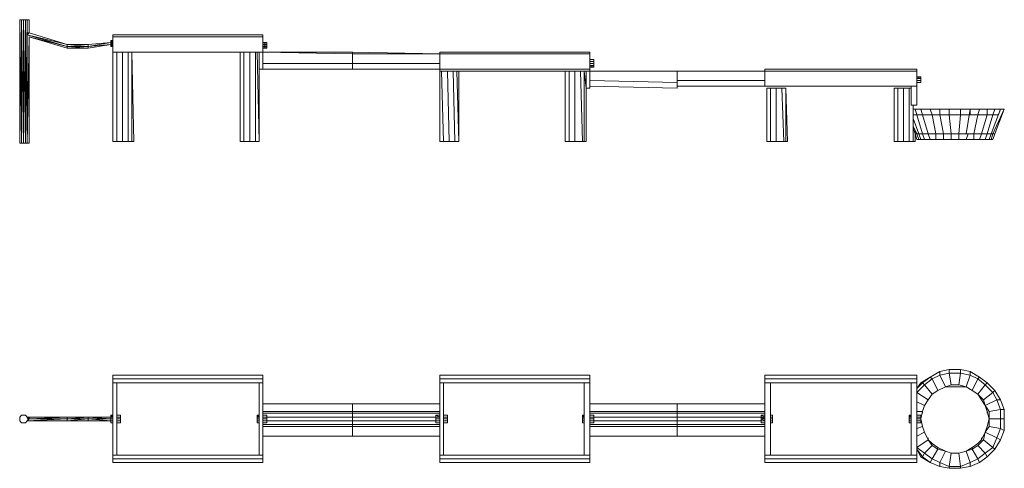
# Model space of a CAD drawing. Units: millimetres. Extents: x 5252 to 10816, y 4144 to 6681.
import ezdxf

# ---------------------------------------------------------------- set-up
doc = ezdxf.new("R2010")
doc.units = ezdxf.units.MM
for name, color, linetype, lineweight in [('matr', 32, 'Continuous', 9), ('plader', 38, 'Continuous', 9), ('robinia', 32, 'Continuous', 9), ('slange', 252, 'Continuous', 9)]:
    doc.layers.add(name, color=color, linetype=linetype, lineweight=lineweight)

msp = doc.modelspace()

# ---------------------------------------------------------------- linework, layer by layer
at = {"layer": 'matr', "flags": 128}
for points in [[(6626.9, 6594.9), (6626.9, 6584.1), (6626.9, 6594.9), (6626.9, 6584.1), (6626.9, 6497.6), (5778.8, 6497.6), (5778.8, 6584.1), (5778.8, 6497.6)], [(6626.9, 6497.6), (6626.9, 6584.1), (5778.8, 6584.1), (5778.8, 6594.9)], [(7132.1, 6486.9), (6626.9, 6497.6)], [(6626.9, 6401), (7132.1, 6401), (7132.1, 6433.2), (7132.1, 6486.9), (7132.1, 6497.6), (7132.1, 6486.9), (7132.1, 6433.2), (6626.9, 6433.2)], [(7626, 6486.9), (7132.1, 6486.9), (7626, 6486.9), (7132.1, 6497.6), (7132.1, 6465.4)], [(7132.1, 6497.6), (7132.1, 6486.9)], [(7132.1, 6454.7), (7132.1, 6486.9), (7132.1, 6433.2), (7132.1, 6401), (7626, 6401)], [(7626, 6486.9), (8474.8, 6486.9), (8474.8, 6497.6), (8474.8, 6486.9), (8474.8, 6401), (8474.8, 6390.3), (8474.8, 6401), (7626, 6401), (7626, 6390.3), (7626, 6401), (7626, 6486.9), (7626, 6401)], [(8474.8, 6401), (8474.8, 6486.9)], [(7132.1, 6433.2), (7626, 6433.2)], [(9463.1, 6390.3), (10322.6, 6390.3), (10322.6, 6401), (10322.6, 6390.3), (10322.6, 6304.4), (9463.1, 6304.4), (9463.1, 6390.3), (9463.1, 6304.4)], [(8474.8, 6336.6), (8968.6, 6325.9), (8968.6, 6390.3), (8474.8, 6390.3)], [(8474.8, 6304.4), (8968.6, 6293.7), (8968.6, 6325.9), (8968.6, 6390.3)], [(8968.6, 6390.3), (9463.1, 6390.3)], [(10322.6, 6304.4), (10322.6, 6390.3)], [(8968.6, 6336.6), (9463.1, 6336.6)], [(8968.6, 6336.6), (8968.6, 6304.4), (9463.1, 6304.4)], [(5778.8, 4649.2), (6626.9, 4649.2)], [(7626, 4649.2), (8474.8, 4649.2)], [(9463.1, 4649.2), (10322.6, 4649.2)], [(10719.8, 4455.4), (10719.8, 4466.1), (10730.6, 4423.2), (10719.8, 4380.2), (10730.6, 4423.2), (10719.8, 4466.1), (10709.1, 4498.3), (10687.6, 4530.5), (10666.1, 4562.7), (10633.9, 4584.2), (10601.7, 4605.7), (10558.8, 4605.7), (10515.8, 4605.7), (10483.6, 4605.7), (10440.7, 4584.2), (10408.5, 4562.7), (10387, 4530.5), (10365.5, 4498.3), (10354.8, 4466.1), (10344.1, 4423.2), (10354.8, 4380.2), (10365.5, 4348), (10387, 4305.1), (10387, 4315.8)], [(10719.8, 4466.1), (10709.1, 4498.3), (10687.6, 4530.5), (10666.1, 4562.7), (10633.9, 4584.2), (10601.7, 4605.7), (10558.8, 4605.7), (10515.8, 4605.7), (10483.6, 4605.7), (10440.7, 4584.2), (10408.5, 4562.7), (10387, 4530.5), (10365.5, 4498.3), (10354.8, 4466.1), (10354.8, 4455.4)], [(6626.9, 4466.1), (7132.1, 4466.1), (7132.1, 4509.1), (6626.9, 4509.1)], [(7626, 4466.1), (7132.1, 4466.1), (7132.1, 4509.1), (7626, 4509.1)], [(8968.6, 4509.1), (8474.8, 4509.1)], [(8968.6, 4509.1), (8968.6, 4466.1), (9463.1, 4466.1)], [(9463.1, 4509.1), (8968.6, 4509.1), (8968.6, 4466.1), (8968.6, 4455.4), (8968.6, 4433.9), (8968.6, 4412.4), (8968.6, 4391), (8968.6, 4380.2), (8968.6, 4326.5)], [(6626.9, 4326.5), (7132.1, 4326.5), (7132.1, 4380.2), (7132.1, 4391), (7132.1, 4412.4), (7132.1, 4433.9), (7132.1, 4455.4), (7132.1, 4466.1)], [(6626.9, 4455.4), (7132.1, 4455.4)], [(7626, 4455.4), (7132.1, 4455.4)], [(8474.8, 4466.1), (8968.6, 4466.1), (8968.6, 4455.4), (8968.6, 4433.9), (8496.2, 4433.9)], [(8474.8, 4455.4), (8968.6, 4455.4)], [(9463.1, 4455.4), (8968.6, 4455.4), (8968.6, 4466.1)], [(8968.6, 4433.9), (8968.6, 4455.4)], [(10354.8, 4466.1), (10344.1, 4423.2), (10354.8, 4380.2), (10365.5, 4348), (10387, 4305.1), (10408.5, 4283.6), (10440.7, 4262.1), (10483.6, 4240.7), (10515.8, 4229.9), (10558.8, 4229.9), (10601.7, 4240.7), (10633.9, 4262.1), (10666.1, 4283.6), (10687.6, 4305.1), (10687.6, 4315.8)], [(6648.4, 4433.9), (7132.1, 4433.9)], [(6648.4, 4412.4), (7132.1, 4412.4)], [(7604.5, 4433.9), (7132.1, 4433.9)], [(7604.5, 4412.4), (7132.1, 4412.4)], [(8474.8, 4380.2), (8968.6, 4380.2), (8968.6, 4391), (8968.6, 4412.4), (8968.6, 4433.9)], [(8496.2, 4412.4), (8968.6, 4412.4)], [(9441.6, 4433.9), (8968.6, 4433.9), (8968.6, 4412.4)], [(9463.1, 4391), (8968.6, 4391), (8968.6, 4412.4), (9441.6, 4412.4)], [(6626.9, 4391), (7132.1, 4391)], [(6626.9, 4380.2), (7132.1, 4380.2)], [(7626, 4391), (7132.1, 4391)], [(7626, 4380.2), (7132.1, 4380.2), (7132.1, 4326.5), (7626, 4326.5)], [(8474.8, 4391), (8968.6, 4391)], [(8968.6, 4380.2), (8968.6, 4391)], [(9463.1, 4380.2), (8968.6, 4380.2), (8968.6, 4326.5), (9463.1, 4326.5)], [(10387, 4305.1), (10408.5, 4283.6), (10440.7, 4262.1), (10483.6, 4240.7), (10515.8, 4229.9), (10558.8, 4229.9), (10601.7, 4240.7), (10633.9, 4262.1), (10666.1, 4283.6), (10687.6, 4305.1), (10709.1, 4348)], [(10687.6, 4305.1), (10709.1, 4348)], [(8474.8, 4326.5), (8968.6, 4326.5)], [(5778.8, 4197.7), (6626.9, 4197.7), (6626.9, 4176.2), (5778.8, 4176.2), (6626.9, 4176.2), (6626.9, 4197.7)], [(7626, 4197.7), (8474.8, 4197.7), (8474.8, 4176.2), (7626, 4176.2), (8474.8, 4176.2), (8474.8, 4197.7)], [(9463.1, 4197.7), (10322.6, 4197.7), (10322.6, 4176.2), (9463.1, 4176.2), (10322.6, 4176.2), (10322.6, 4197.7)]]:
    msp.add_lwpolyline(points, dxfattribs=at)
for points in [[(5778.8, 6594.9), (5778.8, 6584.1), (5778.8, 6594.9)], [(6626.9, 6497.6), (7132.1, 6486.9), (7132.1, 6497.6)], [(7626, 6497.6), (7626, 6486.9), (7626, 6497.6)], [(9463.1, 6401), (9463.1, 6390.3), (9463.1, 6401)], [(8968.6, 6390.3), (9463.1, 6390.3)], [(8968.6, 6336.6), (8968.6, 6390.3)], [(5778.8, 4670.7), (6626.9, 4670.7), (6626.9, 4649.2), (6626.9, 4670.7)], [(5778.8, 4670.7), (5778.8, 4649.2), (5778.8, 4670.7)], [(7626, 4670.7), (8474.8, 4670.7), (8474.8, 4649.2), (8474.8, 4670.7)], [(7626, 4670.7), (7626, 4649.2), (7626, 4670.7)], [(9463.1, 4670.7), (10322.6, 4670.7), (10322.6, 4649.2), (10322.6, 4670.7)], [(9463.1, 4670.7), (9463.1, 4649.2), (9463.1, 4670.7)], [(10719.8, 4380.2), (10709.1, 4348)], [(10440.7, 4262.1), (10440.7, 4251.4), (10440.7, 4262.1)], [(10633.9, 4251.4), (10633.9, 4262.1)], [(5778.8, 4197.7), (5778.8, 4176.2), (5778.8, 4197.7)], [(7626, 4197.7), (7626, 4176.2), (7626, 4197.7)], [(9463.1, 4197.7), (9463.1, 4176.2), (9463.1, 4197.7)]]:
    msp.add_lwpolyline(points, close=True, dxfattribs=at)
at = {"layer": 'matr'}
for points in [[(10623.2, 6143.3), (10666.1, 6143.3), (10676.9, 6175.6), (10719.8, 6175.6), (10719.8, 6143.3), (10752, 6143.3), (10762.8, 6175.6), (10795, 6175.6), (10784.2, 6143.3), (10752, 6143.3), (10719.8, 6143.3), (10666.1, 6143.3), (10623.2, 6143.3), (10569.5, 6143.3), (10623.2, 6143.3), (10623.2, 6175.6), (10676.9, 6175.6), (10666.1, 6143.3), (10719.8, 6143.3), (10719.8, 6175.6), (10762.8, 6175.6), (10752, 6143.3), (10784.2, 6143.3), (10795, 6175.6), (10816.4, 6175.6), (10795, 6175.6), (10762.8, 6175.6), (10719.8, 6175.6), (10676.9, 6175.6), (10623.2, 6175.6), (10569.5, 6175.6), (10505.1, 6175.6), (10451.4, 6175.6), (10397.7, 6175.6), (10344.1, 6175.6), (10311.8, 6175.6), (10301.1, 6175.6), (10311.8, 6175.6), (10322.6, 6143.3), (10301.1, 6143.3), (10322.6, 6143.3), (10311.8, 6175.6), (10344.1, 6175.6), (10354.8, 6143.3), (10322.6, 6143.3), (10354.8, 6143.3), (10344.1, 6175.6), (10397.7, 6175.6), (10408.5, 6143.3), (10354.8, 6143.3), (10408.5, 6143.3), (10397.7, 6175.6), (10451.4, 6175.6), (10451.4, 6143.3), (10408.5, 6143.3), (10451.4, 6143.3), (10451.4, 6175.6), (10505.1, 6175.6), (10505.1, 6143.3), (10451.4, 6143.3), (10505.1, 6143.3), (10505.1, 6175.6), (10569.5, 6175.6), (10569.5, 6143.3), (10505.1, 6143.3), (10569.5, 6143.3), (10569.5, 6175.6), (10623.2, 6175.6)], [(10301.1, 6121.9), (10333.3, 6035.4)], [(10322.6, 6143.3), (10354.8, 6035.4)], [(10354.8, 6143.3), (10387, 6035.4)], [(10408.5, 6143.3), (10429.9, 6035.4)], [(10451.4, 6143.3), (10472.9, 6035.4)], [(10505.1, 6143.3), (10515.8, 6035.4)], [(10569.5, 6143.3), (10558.8, 6035.4)], [(10601.7, 6035.4), (10623.2, 6175.6), (10676.9, 6175.6), (10623.2, 6175.6)], [(10719.8, 6175.6), (10676.9, 6175.6), (10666.1, 6143.3), (10644.7, 6035.4), (10666.1, 6143.3), (10676.9, 6175.6)], [(10719.8, 6143.3), (10687.6, 6035.4)], [(10752, 6143.3), (10719.8, 6035.4)], [(10752, 6035.4), (10816.4, 6175.6), (10795, 6175.6), (10741.3, 6035.4), (10795, 6175.6), (10762.8, 6175.6), (10795, 6175.6), (10816.4, 6175.6)], [(10762.8, 6035.4), (10816.4, 6175.6)], [(10301.1, 6078.3), (10322.6, 6035.4)], [(10311.8, 6035.4), (10301.1, 6067.6)], [(10322.6, 6003.2), (10333.3, 6003.2), (10322.6, 6035.4), (10311.8, 6035.4)], [(10741.3, 6003.2), (10752, 6035.4), (10741.3, 6035.4), (10719.8, 6035.4), (10709.1, 6003.2), (10676.9, 6003.2), (10709.1, 6003.2), (10719.8, 6035.4), (10687.6, 6035.4), (10644.7, 6035.4), (10644.7, 6003.2), (10601.7, 6003.2), (10644.7, 6003.2), (10644.7, 6035.4), (10612.5, 6035.4), (10558.8, 6035.4), (10558.8, 6003.2), (10515.8, 6003.2), (10558.8, 6003.2), (10558.8, 6035.4), (10515.8, 6035.4), (10472.9, 6035.4), (10472.9, 6003.2), (10429.9, 6003.2), (10472.9, 6003.2), (10472.9, 6035.4), (10429.9, 6035.4), (10387, 6035.4), (10397.7, 6003.2), (10365.5, 6003.2), (10397.7, 6003.2), (10387, 6035.4), (10354.8, 6035.4), (10333.3, 6035.4), (10344.1, 6003.2), (10333.3, 6003.2), (10344.1, 6003.2), (10333.3, 6035.4), (10322.6, 6035.4), (10311.8, 6035.4), (10322.6, 6003.2), (10333.3, 6003.2), (10322.6, 6035.4), (10333.3, 6035.4), (10354.8, 6035.4), (10365.5, 6003.2), (10344.1, 6003.2), (10365.5, 6003.2), (10354.8, 6035.4), (10387, 6035.4), (10429.9, 6035.4), (10429.9, 6003.2), (10397.7, 6003.2), (10429.9, 6003.2), (10429.9, 6035.4), (10472.9, 6035.4), (10515.8, 6035.4), (10515.8, 6003.2), (10472.9, 6003.2), (10515.8, 6003.2), (10515.8, 6035.4), (10558.8, 6035.4), (10612.5, 6035.4), (10601.7, 6003.2), (10558.8, 6003.2), (10601.7, 6003.2), (10612.5, 6035.4), (10644.7, 6035.4), (10687.6, 6035.4), (10676.9, 6003.2), (10644.7, 6003.2), (10676.9, 6003.2), (10687.6, 6035.4), (10719.8, 6035.4), (10741.3, 6035.4), (10730.6, 6003.2), (10709.1, 6003.2), (10730.6, 6003.2), (10741.3, 6035.4), (10752, 6035.4), (10762.8, 6035.4), (10752, 6003.2)], [(10752, 6035.4), (10741.3, 6003.2), (10752, 6003.2), (10762.8, 6035.4)], [(10741.3, 6003.2), (10730.6, 6003.2)], [(10483.6, 4605.7), (10515.8, 4616.4), (10505.1, 4681.4), (10451.4, 4670.7), (10408.5, 4649.2), (10440.7, 4584.2)], [(10515.8, 4616.4), (10558.8, 4616.4), (10569.5, 4681.4), (10505.1, 4681.4), (10451.4, 4670.7), (10483.6, 4605.7)], [(10515.8, 4616.4), (10558.8, 4616.4), (10601.7, 4605.7), (10623.2, 4670.7), (10569.5, 4681.4), (10505.1, 4681.4)], [(10601.7, 4605.7), (10633.9, 4584.2), (10666.1, 4649.2), (10623.2, 4670.7), (10569.5, 4681.4), (10558.8, 4616.4)], [(10408.5, 4562.7), (10440.7, 4584.2), (10408.5, 4649.2), (10365.5, 4616.4), (10322.6, 4573.5), (10387, 4530.5)], [(10440.7, 4584.2), (10483.6, 4605.7), (10451.4, 4670.7), (10408.5, 4649.2), (10365.5, 4616.4), (10408.5, 4562.7)], [(10633.9, 4584.2), (10666.1, 4562.7), (10709.1, 4616.4), (10666.1, 4649.2), (10623.2, 4670.7), (10601.7, 4605.7)], [(10666.1, 4562.7), (10698.3, 4530.5), (10752, 4573.5), (10709.1, 4616.4), (10666.1, 4649.2), (10633.9, 4584.2)], [(10322.6, 4584.2), (10322.6, 4573.5)], [(10322.6, 4562.7), (10322.6, 4573.5)], [(10698.3, 4530.5), (10709.1, 4498.3), (10773.5, 4530.5), (10752, 4573.5), (10709.1, 4616.4), (10666.1, 4562.7)], [(10709.1, 4498.3), (10730.6, 4466.1), (10795, 4476.8), (10773.5, 4530.5), (10752, 4573.5), (10698.3, 4530.5)], [(10322.6, 4519.8), (10365.5, 4498.3)], [(10730.6, 4466.1), (10730.6, 4423.2), (10795, 4423.2), (10795, 4476.8), (10773.5, 4530.5), (10709.1, 4498.3)], [(10322.6, 4466.1), (10354.8, 4466.1)], [(10354.8, 4466.1), (10344.1, 4423.2), (10354.8, 4380.2), (10322.6, 4369.5), (10354.8, 4380.2), (10344.1, 4423.2)], [(10730.6, 4423.2), (10795, 4423.2), (10795, 4476.8), (10730.6, 4466.1)], [(10354.8, 4380.2), (10365.5, 4348)], [(10698.3, 4305.1), (10709.1, 4348), (10773.5, 4315.8), (10752, 4262.1), (10773.5, 4315.8), (10709.1, 4348)], [(10709.1, 4348), (10730.6, 4380.2), (10795, 4369.5), (10773.5, 4315.8), (10795, 4369.5), (10730.6, 4380.2)], [(10816.4, 4358.7), (10795, 4305.1)], [(10387, 4305.1), (10408.5, 4272.9), (10365.5, 4229.9), (10322.6, 4262.1), (10365.5, 4229.9), (10408.5, 4272.9)], [(10666.1, 4272.9), (10698.3, 4305.1), (10752, 4262.1), (10709.1, 4229.9), (10752, 4262.1), (10698.3, 4305.1)], [(10322.6, 4262.1), (10322.6, 4283.6)], [(10365.5, 4229.9), (10354.8, 4208.4)], [(10408.5, 4272.9), (10440.7, 4251.4), (10408.5, 4197.7), (10365.5, 4229.9), (10408.5, 4197.7), (10440.7, 4251.4)], [(10440.7, 4251.4), (10483.6, 4240.7), (10451.4, 4176.2), (10408.5, 4197.7), (10451.4, 4176.2), (10483.6, 4240.7)], [(10505.1, 4154.8), (10515.8, 4229.9), (10483.6, 4240.7), (10515.8, 4229.9), (10505.1, 4154.8), (10451.4, 4176.2)], [(10569.5, 4154.8), (10558.8, 4229.9), (10515.8, 4229.9), (10558.8, 4229.9), (10569.5, 4154.8), (10505.1, 4154.8)], [(10623.2, 4176.2), (10601.7, 4240.7), (10558.8, 4229.9), (10601.7, 4240.7), (10623.2, 4176.2), (10569.5, 4154.8)], [(10601.7, 4240.7), (10633.9, 4251.4), (10666.1, 4197.7), (10623.2, 4176.2), (10666.1, 4197.7), (10633.9, 4251.4)], [(10633.9, 4251.4), (10666.1, 4272.9), (10709.1, 4229.9), (10666.1, 4197.7), (10709.1, 4229.9), (10666.1, 4272.9)], [(10408.5, 4197.7), (10397.7, 4176.2)], [(10451.4, 4176.2), (10451.4, 4154.8)], [(10505.1, 4154.8), (10505.1, 4144)], [(10623.2, 4154.8), (10569.5, 4144)]]:
    msp.add_lwpolyline(points, close=True, dxfattribs=at)
for points in [[(10623.2, 6175.6), (10676.9, 6175.6), (10719.8, 6175.6)], [(10762.8, 6175.6), (10795, 6175.6), (10816.4, 6175.6)], [(10816.4, 6175.6), (10762.8, 6035.4)], [(10752, 6003.2), (10762.8, 6035.4)], [(10569.5, 4144), (10505.1, 4144), (10451.4, 4154.8), (10397.7, 4176.2), (10344.1, 4208.4), (10322.6, 4251.4), (10344.1, 4208.4), (10397.7, 4176.2), (10451.4, 4154.8), (10505.1, 4144), (10569.5, 4144), (10623.2, 4154.8), (10676.9, 4176.2), (10719.8, 4208.4), (10762.8, 4251.4), (10795, 4305.1), (10816.4, 4358.7), (10816.4, 4423.2), (10816.4, 4476.8), (10795, 4530.5), (10762.8, 4584.2), (10719.8, 4627.7), (10676.9, 4660), (10623.2, 4692.2), (10569.5, 4702.9), (10505.1, 4702.9), (10451.4, 4692.2), (10397.7, 4660), (10344.1, 4627.7), (10322.6, 4594.9), (10344.1, 4627.7), (10397.7, 4660), (10451.4, 4692.2), (10505.1, 4702.9), (10569.5, 4702.9)], [(10569.5, 4144), (10505.1, 4144), (10569.5, 4144), (10569.5, 4154.8), (10569.5, 4144), (10623.2, 4154.8), (10623.2, 4176.2), (10623.2, 4154.8), (10676.9, 4176.2), (10666.1, 4197.7), (10676.9, 4176.2), (10719.8, 4208.4), (10709.1, 4229.9), (10719.8, 4208.4), (10762.8, 4251.4), (10752, 4262.1), (10762.8, 4251.4), (10795, 4305.1), (10773.5, 4315.8), (10795, 4305.1), (10816.4, 4358.7), (10795, 4369.5), (10816.4, 4358.7), (10816.4, 4423.2), (10795, 4423.2), (10816.4, 4423.2), (10816.4, 4476.8), (10795, 4476.8), (10816.4, 4476.8), (10795, 4530.5), (10773.5, 4530.5), (10795, 4530.5), (10762.8, 4584.2), (10752, 4573.5), (10762.8, 4584.2), (10719.8, 4627.7), (10709.1, 4616.4), (10719.8, 4627.7), (10676.9, 4660), (10666.1, 4649.2), (10676.9, 4660), (10623.2, 4692.2), (10623.2, 4670.7), (10623.2, 4692.2), (10569.5, 4702.9), (10569.5, 4681.4), (10569.5, 4702.9), (10505.1, 4702.9), (10505.1, 4681.4), (10505.1, 4702.9), (10451.4, 4692.2), (10451.4, 4670.7), (10451.4, 4692.2), (10397.7, 4660), (10408.5, 4649.2), (10397.7, 4660), (10354.8, 4627.7), (10365.5, 4616.4), (10354.8, 4627.7), (10322.6, 4594.9)], [(10569.5, 4702.9), (10623.2, 4692.2), (10676.9, 4660), (10719.8, 4627.7), (10762.8, 4584.2), (10795, 4530.5), (10816.4, 4476.8), (10816.4, 4423.2), (10816.4, 4358.7), (10816.4, 4423.2), (10816.4, 4476.8), (10795, 4530.5), (10762.8, 4584.2), (10719.8, 4627.7), (10676.9, 4660), (10623.2, 4692.2), (10569.5, 4702.9), (10505.1, 4702.9), (10451.4, 4692.2), (10397.7, 4660), (10354.8, 4627.7), (10322.6, 4594.9)], [(10451.4, 4692.2), (10397.7, 4660), (10354.8, 4627.7)], [(10569.5, 4702.9), (10505.1, 4702.9)], [(10719.8, 4627.7), (10676.9, 4660), (10623.2, 4692.2)], [(10365.5, 4498.3), (10387, 4530.5), (10408.5, 4562.7), (10365.5, 4616.4), (10322.6, 4573.5)], [(10365.5, 4498.3), (10387, 4530.5), (10322.6, 4573.5)], [(10354.8, 4466.1), (10365.5, 4498.3)], [(10354.8, 4466.1), (10365.5, 4498.3)], [(10730.6, 4423.2), (10730.6, 4380.2), (10730.6, 4423.2), (10795, 4423.2), (10795, 4369.5), (10795, 4423.2)], [(10795, 4423.2), (10816.4, 4423.2)], [(10322.6, 4262.1), (10387, 4305.1), (10365.5, 4348)], [(10322.6, 4262.1), (10387, 4305.1), (10365.5, 4348), (10322.6, 4326.5), (10365.5, 4348)], [(10623.2, 4154.8), (10676.9, 4176.2), (10719.8, 4208.4), (10762.8, 4251.4), (10795, 4305.1)], [(10623.2, 4154.8), (10676.9, 4176.2), (10719.8, 4208.4), (10762.8, 4251.4), (10795, 4305.1)], [(10322.6, 4251.4), (10354.8, 4208.4)], [(10322.6, 4251.4), (10354.8, 4208.4), (10397.7, 4176.2), (10451.4, 4154.8), (10505.1, 4144), (10569.5, 4144)], [(10354.8, 4208.4), (10397.7, 4176.2)], [(10397.7, 4176.2), (10451.4, 4154.8)], [(10397.7, 4176.2), (10451.4, 4154.8)], [(10451.4, 4154.8), (10505.1, 4144)]]:
    msp.add_lwpolyline(points, dxfattribs=at)
at = {"layer": 'plader', "flags": 128}
for points in [[(6626.9, 6594.9), (5778.8, 6594.9), (6626.9, 6594.9)], [(6626.9, 6497.6), (5778.8, 6497.6)], [(8474.8, 6497.6), (7626, 6497.6), (8474.8, 6497.6)], [(10322.6, 6401), (9463.1, 6401), (10322.6, 6401)], [(8474.8, 6390.3), (7626, 6390.3)], [(10322.6, 6304.4), (9463.1, 6304.4)], [(6626.9, 4627.7), (6626.9, 4649.2), (5778.8, 4649.2), (5778.8, 4627.7), (6626.9, 4627.7)], [(5800.3, 4219.2), (5800.3, 4627.7), (5778.8, 4627.7), (5778.8, 4219.2)], [(6626.9, 4219.2), (6626.9, 4627.7), (6605.5, 4627.7), (6605.5, 4219.2)], [(8474.8, 4627.7), (8474.8, 4649.2), (7626, 4649.2), (7626, 4627.7), (8474.8, 4627.7)], [(7647.5, 4219.2), (7647.5, 4627.7), (7626, 4627.7), (7626, 4219.2)], [(8474.8, 4219.2), (8474.8, 4627.7), (8442.6, 4627.7), (8442.6, 4219.2)], [(10322.6, 4627.7), (10322.6, 4649.2), (9463.1, 4649.2), (9463.1, 4627.7), (10322.6, 4627.7)], [(9495.3, 4219.2), (9495.3, 4627.7), (9463.1, 4627.7), (9463.1, 4219.2)], [(10322.6, 4219.2), (10322.6, 4627.7), (10290.4, 4627.7), (10290.4, 4219.2)], [(5778.8, 4219.2), (5778.8, 4197.7), (6626.9, 4197.7), (6626.9, 4219.2)], [(5778.8, 4219.2), (5778.8, 4197.7), (6626.9, 4197.7), (6626.9, 4219.2)], [(7626, 4219.2), (7626, 4197.7), (8474.8, 4197.7), (8474.8, 4219.2)], [(7626, 4219.2), (7626, 4197.7), (8474.8, 4197.7), (8474.8, 4219.2)], [(9463.1, 4219.2), (9463.1, 4197.7), (10322.6, 4197.7), (10322.6, 4219.2)], [(9463.1, 4219.2), (9463.1, 4197.7), (10322.6, 4197.7), (10322.6, 4219.2)]]:
    msp.add_lwpolyline(points, close=True, dxfattribs=at)
for points in [[(6626.9, 4616.4), (6626.9, 4627.7), (6626.9, 4649.2), (5778.8, 4649.2), (5778.8, 4627.7), (5778.8, 4616.4)], [(5800.3, 4627.7), (5778.8, 4627.7)], [(5778.8, 4616.4), (5778.8, 4627.7), (5778.8, 4219.2), (5800.3, 4219.2), (5800.3, 4627.7), (5800.3, 4616.4)], [(6626.9, 4627.7), (6605.5, 4627.7)], [(6605.5, 4616.4), (6605.5, 4627.7), (6605.5, 4219.2), (6626.9, 4219.2), (6626.9, 4627.7), (6626.9, 4616.4)], [(8474.8, 4616.4), (8474.8, 4627.7), (8474.8, 4649.2), (7626, 4649.2), (7626, 4627.7), (7626, 4616.4)], [(8474.8, 4627.7), (8474.8, 4649.2), (7626, 4649.2), (7626, 4627.7), (8474.8, 4627.7), (8474.8, 4616.4)], [(7647.5, 4627.7), (7626, 4627.7)], [(7626, 4616.4), (7626, 4627.7), (7626, 4219.2), (7647.5, 4219.2), (7647.5, 4627.7), (7647.5, 4616.4)], [(7626, 4627.7), (7626, 4616.4)], [(8474.8, 4627.7), (8442.6, 4627.7)], [(8442.6, 4616.4), (8442.6, 4627.7), (8442.6, 4219.2), (8474.8, 4219.2), (8474.8, 4627.7), (8474.8, 4616.4)], [(10322.6, 4616.4), (10322.6, 4627.7), (10322.6, 4649.2), (9463.1, 4649.2), (9463.1, 4627.7), (9463.1, 4616.4)], [(10322.6, 4627.7), (10322.6, 4649.2), (9463.1, 4649.2), (9463.1, 4627.7), (10322.6, 4627.7), (10322.6, 4616.4)], [(9495.3, 4627.7), (9463.1, 4627.7)], [(9463.1, 4616.4), (9463.1, 4627.7), (9463.1, 4219.2), (9495.3, 4219.2), (9495.3, 4627.7), (9495.3, 4616.4)], [(9463.1, 4627.7), (9463.1, 4616.4)], [(10322.6, 4627.7), (10290.4, 4627.7)], [(10290.4, 4616.4), (10290.4, 4627.7), (10290.4, 4219.2), (10322.6, 4219.2), (10322.6, 4627.7), (10322.6, 4616.4)]]:
    msp.add_lwpolyline(points, dxfattribs=at)
at = {"layer": 'robinia'}
for points in [[(5778.8, 5992.4), (5778.8, 6497.6), (5778.8, 5992.4), (5800.3, 5992.4), (5800.3, 6497.6), (5800.3, 5992.4)], [(5832.5, 5992.4), (5832.5, 6497.6), (5832.5, 5992.4), (5800.3, 5992.4)], [(5864.7, 5992.4), (5864.7, 6497.6), (5864.7, 5992.4), (5832.5, 5992.4)], [(5886.1, 5992.4), (5886.1, 6497.6), (5886.1, 5992.4), (5864.7, 5992.4)], [(5896.9, 5992.4), (5886.1, 6497.6), (5896.9, 5992.4), (5886.1, 5992.4)], [(6498.1, 5992.4), (6498.1, 6497.6), (6498.1, 5992.4), (6519.6, 5992.4), (6519.6, 6497.6), (6519.6, 5992.4)], [(6551.8, 5992.4), (6551.8, 6497.6), (6551.8, 5992.4), (6519.6, 5992.4)], [(6584, 5992.4), (6584, 6497.6), (6584, 5992.4), (6551.8, 5992.4)], [(6605.5, 5992.4), (6594.7, 6497.6), (6605.5, 5992.4), (6584, 5992.4)], [(6605.5, 6401), (6605.5, 5992.4)], [(7626, 5992.4), (7626, 6390.3), (7626, 5992.4), (7647.5, 5992.4), (7636.7, 6390.3), (7647.5, 5992.4)], [(7679.7, 5992.4), (7668.9, 6390.3), (7679.7, 5992.4), (7647.5, 5992.4)], [(7711.9, 5992.4), (7701.2, 6390.3), (7711.9, 5992.4), (7679.7, 5992.4)], [(7733.4, 5992.4), (7722.6, 6390.3), (7733.4, 5992.4), (7711.9, 5992.4)], [(7733.4, 6390.3), (7733.4, 5992.4)], [(8335.2, 5992.4), (8335.2, 6390.3), (8335.2, 5992.4), (8356.7, 5992.4), (8356.7, 6390.3), (8356.7, 5992.4)], [(8388.9, 5992.4), (8388.9, 6390.3), (8388.9, 5992.4), (8356.7, 5992.4)], [(8431.8, 5992.4), (8421.1, 6390.3), (8431.8, 5992.4), (8388.9, 5992.4)], [(8442.6, 5992.4), (8442.6, 6390.3), (8442.6, 5992.4), (8431.8, 5992.4)], [(8453.3, 5992.4), (8453.3, 6293.7), (8442.6, 6390.3), (8453.3, 6293.7), (8453.3, 5992.4), (8442.6, 5992.4)], [(9527.5, 6293.7), (9495.3, 6293.7), (9473.8, 6293.7), (9473.8, 5992.4), (9495.3, 5992.4), (9527.5, 5992.4)], [(9559.7, 6293.7), (9527.5, 6293.7), (9527.5, 5992.4), (9495.3, 5992.4), (9495.3, 6293.7), (9473.8, 6293.7), (9473.8, 5992.4), (9495.3, 5992.4), (9495.3, 6293.7), (9527.5, 6293.7)], [(9581.2, 5992.4), (9581.2, 6293.7), (9581.2, 5992.4), (9570.4, 5992.4)], [(9591.9, 5992.4), (9581.2, 6293.7), (9591.9, 5992.4), (9581.2, 5992.4)], [(10247.4, 6293.7), (10214.6, 6293.7), (10193.1, 6293.7), (10193.1, 5992.4), (10214.6, 5992.4), (10247.4, 5992.4)], [(10279.6, 6293.7), (10247.4, 6293.7), (10247.4, 5992.4), (10214.6, 5992.4), (10214.6, 6293.7), (10193.1, 6293.7), (10193.1, 5992.4), (10214.6, 5992.4), (10214.6, 6293.7), (10247.4, 6293.7)], [(10290.4, 6293.7), (10279.6, 6293.7), (10279.6, 5992.4), (10247.4, 5992.4), (10279.6, 5992.4), (10279.6, 6293.7)], [(10301.1, 5992.4), (10301.1, 6197), (10301.1, 5992.4), (10279.6, 5992.4)], [(10301.1, 6197), (10301.1, 6175.6)]]:
    msp.add_lwpolyline(points, close=True, dxfattribs=at)
at = {"layer": 'robinia', "flags": 128}
for points in [[(6605.5, 6401), (6605.5, 6497.6), (6605.5, 6401), (6626.9, 6401), (6626.9, 6497.6), (6626.9, 6401)], [(8474.8, 6293.7), (8453.3, 6293.7), (8453.3, 6390.3), (8453.3, 6293.7), (8474.8, 6293.7), (8474.8, 6390.3)], [(10290.4, 6304.4), (10290.4, 6197), (10322.6, 6197), (10322.6, 6304.4), (10290.4, 6304.4), (10290.4, 6197), (10322.6, 6197), (10322.6, 6304.4)], [(6626.9, 4616.4), (6626.9, 4444.6)], [(8474.8, 4616.4), (8474.8, 4444.6)], [(6626.9, 4401.7), (6626.9, 4219.2)], [(8474.8, 4401.7), (8474.8, 4219.2)]]:
    msp.add_lwpolyline(points, close=True, dxfattribs=at)
at = {"layer": 'robinia'}
for points in [[(8453.3, 5992.4), (8453.3, 6293.7), (8442.6, 6390.3)], [(9473.8, 6293.7), (9473.8, 5992.4)], [(9559.7, 6293.7), (9570.4, 5992.4), (9527.5, 5992.4), (9570.4, 5992.4), (9559.7, 6293.7), (9581.2, 6293.7)], [(9559.7, 6293.7), (9581.2, 6293.7)], [(10193.1, 6293.7), (10193.1, 5992.4)], [(10301.1, 6197), (10301.1, 6175.6)], [(10311.8, 6056.9), (10311.8, 5992.4), (10311.8, 6056.9), (10311.8, 5992.4), (10301.1, 5992.4), (10311.8, 5992.4)]]:
    msp.add_lwpolyline(points, dxfattribs=at)
at = {"layer": 'slange', "flags": 128}
for points in [[(5252.1, 5981.7), (5262.8, 5981.7), (5262.8, 6680.8), (5273.6, 6680.8), (5284.3, 6680.8), (5273.6, 5981.7), (5284.3, 5981.7), (5284.3, 6680.8), (5295.1, 6680.8), (5305.8, 6680.8), (5295.1, 6680.8), (5284.3, 6680.8), (5273.6, 6680.8), (5262.8, 6680.8), (5252.1, 6680.8)], [(5295.1, 6605.6), (5305.8, 6605.6), (5295.1, 6594.9)], [(5305.8, 5981.7), (5305.8, 6584.1), (5295.1, 5981.7)], [(5638.6, 6529.8), (5520.5, 6529.8), (5638.6, 6540.6), (5520.5, 6540.6), (5305.8, 6605.6)], [(5638.6, 6540.6), (5768, 6551.3), (5638.6, 6529.8), (5768, 6540.6), (5638.6, 6519.1)], [(5768, 6562.1), (5768, 6551.3), (5768, 6540.6)], [(5768, 6540.6), (5768, 6529.8), (5778.8, 6529.8)], [(6648.4, 6519.1), (6648.4, 6529.8), (6648.4, 6540.6), (6648.4, 6551.3)], [(8496.2, 6444), (8496.2, 6454.7), (8474.8, 6454.7)], [(8496.2, 6444), (8496.2, 6454.7)], [(8474.8, 6422.5), (8496.2, 6422.5), (8474.8, 6422.5), (8496.2, 6411.7), (8474.8, 6411.7), (8496.2, 6411.7), (8496.2, 6422.5), (8496.2, 6433.2), (8474.8, 6433.2), (8496.2, 6433.2), (8496.2, 6422.5), (8496.2, 6411.7)], [(10344.1, 6358.1), (10344.1, 6347.3), (10344.1, 6336.6), (10344.1, 6325.9), (10322.6, 6325.9)], [(10344.1, 6336.6), (10344.1, 6347.3), (10322.6, 6347.3), (10344.1, 6347.3)], [(10344.1, 6325.9), (10344.1, 6336.6)], [(5252.1, 5981.7), (5262.8, 5981.7), (5273.6, 5981.7), (5284.3, 5981.7), (5295.1, 5981.7)], [(5305.8, 4423.2), (5305.8, 4433.9), (5295.1, 4433.9), (5305.8, 4433.9), (5402.4, 4433.9), (5295.1, 4433.9), (5402.4, 4433.9), (5520.5, 4433.9), (5305.8, 4433.9)], [(5295.1, 4412.4), (5305.8, 4423.2), (5295.1, 4423.2)], [(5402.4, 4433.9), (5520.5, 4433.9), (5638.6, 4433.9), (5638.6, 4423.2), (5520.5, 4412.4), (5638.6, 4412.4), (5638.6, 4423.2), (5520.5, 4423.2), (5638.6, 4433.9)], [(5768, 4423.2), (5638.6, 4433.9), (5520.5, 4433.9)], [(5768, 4412.4), (5638.6, 4412.4), (5768, 4412.4), (5638.6, 4423.2), (5768, 4423.2), (5638.6, 4423.2)], [(5778.8, 4444.6), (5768, 4444.6), (5768, 4433.9), (5768, 4423.2), (5768, 4412.4), (5768, 4401.7)], [(5778.8, 4433.9), (5768, 4433.9), (5768, 4423.2), (5768, 4412.4)], [(5768, 4423.2), (5778.8, 4423.2)], [(5768, 4412.4), (5768, 4401.7)], [(5821.7, 4444.6), (5800.3, 4444.6)], [(5821.7, 4423.2), (5821.7, 4433.9), (5800.3, 4433.9), (5821.7, 4433.9)], [(5821.7, 4401.7), (5821.7, 4412.4), (5800.3, 4412.4), (5821.7, 4412.4), (5821.7, 4423.2)], [(5821.7, 4401.7), (5821.7, 4412.4), (5821.7, 4423.2), (5821.7, 4433.9)], [(6605.5, 4444.6), (6594.7, 4444.6), (6594.7, 4433.9), (6594.7, 4423.2), (6594.7, 4412.4), (6594.7, 4401.7)], [(6605.5, 4433.9), (6594.7, 4433.9), (6594.7, 4423.2), (6594.7, 4412.4)], [(6594.7, 4423.2), (6605.5, 4423.2)], [(6594.7, 4412.4), (6594.7, 4401.7)], [(6648.4, 4444.6), (6626.9, 4444.6)], [(6648.4, 4423.2), (6648.4, 4433.9), (6626.9, 4433.9), (6648.4, 4433.9)], [(6648.4, 4401.7), (6648.4, 4412.4), (6626.9, 4412.4), (6648.4, 4412.4), (6648.4, 4423.2)], [(6648.4, 4401.7), (6648.4, 4412.4), (6648.4, 4423.2), (6648.4, 4433.9)], [(7626, 4444.6), (7604.5, 4444.6), (7604.5, 4433.9), (7604.5, 4423.2), (7604.5, 4412.4), (7604.5, 4401.7)], [(7626, 4433.9), (7604.5, 4433.9), (7604.5, 4423.2), (7604.5, 4412.4)], [(7604.5, 4423.2), (7626, 4423.2)], [(7604.5, 4412.4), (7604.5, 4401.7)], [(7668.9, 4444.6), (7647.5, 4444.6)], [(7668.9, 4423.2), (7668.9, 4433.9), (7647.5, 4433.9), (7668.9, 4433.9)], [(7668.9, 4401.7), (7668.9, 4412.4), (7647.5, 4412.4), (7668.9, 4412.4), (7668.9, 4423.2)], [(7668.9, 4401.7), (7668.9, 4412.4), (7668.9, 4423.2), (7668.9, 4433.9)], [(8442.6, 4444.6), (8431.8, 4444.6), (8431.8, 4433.9), (8431.8, 4423.2), (8431.8, 4412.4), (8431.8, 4401.7)], [(8442.6, 4433.9), (8431.8, 4433.9), (8431.8, 4423.2), (8431.8, 4412.4)], [(8431.8, 4423.2), (8442.6, 4423.2)], [(8431.8, 4412.4), (8431.8, 4401.7)], [(8496.2, 4444.6), (8474.8, 4444.6)], [(8496.2, 4423.2), (8496.2, 4433.9), (8474.8, 4433.9), (8496.2, 4433.9)], [(8496.2, 4401.7), (8496.2, 4412.4), (8474.8, 4412.4), (8496.2, 4412.4), (8496.2, 4423.2)], [(8496.2, 4401.7), (8496.2, 4412.4), (8496.2, 4423.2), (8496.2, 4433.9)], [(9463.1, 4412.4), (9441.6, 4412.4), (9441.6, 4423.2), (9441.6, 4412.4), (9441.6, 4401.7), (9463.1, 4401.7), (9441.6, 4401.7), (9441.6, 4412.4), (9463.1, 4412.4), (9441.6, 4423.2), (9441.6, 4433.9), (9463.1, 4433.9), (9441.6, 4444.6), (9463.1, 4444.6), (9441.6, 4444.6), (9441.6, 4433.9), (9463.1, 4423.2), (9441.6, 4423.2), (9441.6, 4433.9), (9441.6, 4444.6), (9463.1, 4444.6)], [(9506, 4444.6), (9495.3, 4444.6)], [(9506, 4423.2), (9506, 4433.9), (9495.3, 4433.9), (9506, 4433.9)], [(9506, 4401.7), (9506, 4412.4), (9495.3, 4412.4), (9506, 4412.4), (9506, 4423.2)], [(9506, 4401.7), (9506, 4412.4), (9506, 4423.2), (9506, 4433.9)], [(10290.4, 4444.6), (10279.6, 4444.6), (10279.6, 4433.9), (10279.6, 4423.2), (10279.6, 4412.4), (10279.6, 4401.7)], [(10290.4, 4433.9), (10279.6, 4433.9), (10279.6, 4423.2), (10279.6, 4412.4)], [(10279.6, 4423.2), (10290.4, 4423.2)], [(10279.6, 4412.4), (10279.6, 4401.7)], [(10344.1, 4444.6), (10322.6, 4444.6)], [(10344.1, 4423.2), (10344.1, 4433.9), (10322.6, 4433.9), (10344.1, 4433.9)], [(10344.1, 4401.7), (10344.1, 4412.4), (10322.6, 4412.4), (10344.1, 4412.4), (10344.1, 4423.2)], [(10344.1, 4401.7), (10344.1, 4412.4), (10344.1, 4423.2), (10344.1, 4433.9)]]:
    msp.add_lwpolyline(points, dxfattribs=at)
for points in [[(5252.1, 5981.7), (5262.8, 6680.8), (5252.1, 6680.8)], [(5262.8, 5981.7), (5273.6, 5981.7), (5273.6, 6680.8)], [(5284.3, 5981.7), (5295.1, 5981.7), (5295.1, 6680.8)], [(5305.8, 6680.8), (5305.8, 6605.6)], [(5520.5, 6519.1), (5305.8, 6584.1), (5520.5, 6529.8), (5520.5, 6540.6), (5295.1, 6594.9), (5520.5, 6529.8)], [(5638.6, 6519.1), (5638.6, 6529.8), (5520.5, 6519.1)], [(5638.6, 6529.8), (5768, 6551.3), (5638.6, 6540.6), (5638.6, 6529.8)], [(5768, 6540.6), (5638.6, 6519.1)], [(5768, 6562.1), (5778.8, 6562.1), (5768, 6562.1), (5768, 6551.3), (5778.8, 6551.3), (5768, 6562.1), (5778.8, 6562.1)], [(5768, 6540.6), (5778.8, 6540.6), (5768, 6551.3)], [(5768, 6529.8), (5768, 6540.6), (5778.8, 6529.8)], [(6626.9, 6551.3), (6648.4, 6540.6), (6648.4, 6551.3)], [(6648.4, 6529.8), (6648.4, 6540.6), (6626.9, 6540.6)], [(6648.4, 6529.8), (6626.9, 6529.8), (6648.4, 6519.1)], [(6648.4, 6519.1), (6626.9, 6519.1)], [(8474.8, 6444), (8496.2, 6444)], [(8496.2, 6444), (8496.2, 6433.2)], [(10322.6, 6358.1), (10344.1, 6347.3), (10344.1, 6358.1)], [(10322.6, 6336.6), (10344.1, 6336.6)], [(10344.1, 6325.9), (10322.6, 6325.9)], [(5305.8, 5981.7), (5295.1, 5981.7)], [(5252.1, 4423.2), (5252.1, 4412.4), (5262.8, 4401.7), (5273.6, 4401.7), (5284.3, 4401.7), (5295.1, 4412.4), (5305.8, 4423.2), (5295.1, 4433.9), (5284.3, 4444.6), (5273.6, 4444.6), (5262.8, 4444.6), (5252.1, 4433.9)], [(5305.8, 4423.2), (5295.1, 4433.9), (5284.3, 4444.6), (5273.6, 4444.6), (5262.8, 4444.6), (5252.1, 4433.9), (5252.1, 4423.2), (5252.1, 4412.4), (5262.8, 4401.7), (5273.6, 4401.7), (5284.3, 4401.7), (5295.1, 4412.4)], [(5520.5, 4412.4), (5520.5, 4423.2), (5295.1, 4412.4)], [(5305.8, 4423.2), (5520.5, 4423.2), (5520.5, 4433.9)], [(5638.6, 4433.9), (5768, 4433.9)], [(5768, 4433.9), (5778.8, 4433.9), (5768, 4444.6), (5778.8, 4444.6), (5768, 4444.6)], [(5768, 4412.4), (5778.8, 4412.4)], [(5778.8, 4401.7), (5768, 4401.7)], [(5800.3, 4444.6), (5821.7, 4444.6)], [(5800.3, 4423.2), (5821.7, 4423.2)], [(5821.7, 4401.7), (5800.3, 4401.7)], [(5800.3, 4401.7), (5821.7, 4401.7)], [(5821.7, 4444.6), (5821.7, 4433.9)], [(6594.7, 4433.9), (6605.5, 4433.9), (6594.7, 4444.6), (6605.5, 4444.6), (6594.7, 4444.6)], [(6594.7, 4412.4), (6605.5, 4412.4)], [(6605.5, 4401.7), (6594.7, 4401.7)], [(6626.9, 4444.6), (6648.4, 4444.6)], [(6626.9, 4423.2), (6648.4, 4423.2)], [(6648.4, 4401.7), (6626.9, 4401.7)], [(6626.9, 4401.7), (6648.4, 4401.7)], [(6648.4, 4444.6), (6648.4, 4433.9)], [(7604.5, 4433.9), (7626, 4433.9), (7604.5, 4444.6), (7626, 4444.6), (7604.5, 4444.6)], [(7604.5, 4412.4), (7626, 4412.4)], [(7626, 4401.7), (7604.5, 4401.7)], [(7647.5, 4444.6), (7668.9, 4444.6)], [(7647.5, 4423.2), (7668.9, 4423.2)], [(7668.9, 4401.7), (7647.5, 4401.7)], [(7647.5, 4401.7), (7668.9, 4401.7)], [(7668.9, 4444.6), (7668.9, 4433.9)], [(8431.8, 4433.9), (8442.6, 4433.9), (8431.8, 4444.6), (8442.6, 4444.6), (8431.8, 4444.6)], [(8431.8, 4412.4), (8442.6, 4412.4)], [(8442.6, 4401.7), (8431.8, 4401.7)], [(8474.8, 4444.6), (8496.2, 4444.6)], [(8474.8, 4423.2), (8496.2, 4423.2)], [(8496.2, 4401.7), (8474.8, 4401.7)], [(8474.8, 4401.7), (8496.2, 4401.7)], [(8496.2, 4444.6), (8496.2, 4433.9)], [(9495.3, 4444.6), (9506, 4444.6)], [(9495.3, 4423.2), (9506, 4423.2)], [(9506, 4401.7), (9495.3, 4401.7)], [(9495.3, 4401.7), (9506, 4401.7)], [(9506, 4444.6), (9506, 4433.9)], [(10279.6, 4433.9), (10290.4, 4433.9), (10279.6, 4444.6), (10290.4, 4444.6), (10279.6, 4444.6)], [(10279.6, 4412.4), (10290.4, 4412.4)], [(10290.4, 4401.7), (10279.6, 4401.7)], [(10322.6, 4444.6), (10344.1, 4444.6)], [(10322.6, 4423.2), (10344.1, 4423.2)], [(10344.1, 4401.7), (10322.6, 4401.7)], [(10322.6, 4401.7), (10344.1, 4401.7)], [(10344.1, 4444.6), (10344.1, 4433.9)]]:
    msp.add_lwpolyline(points, close=True, dxfattribs=at)

doc.saveas('drawing.dxf')
